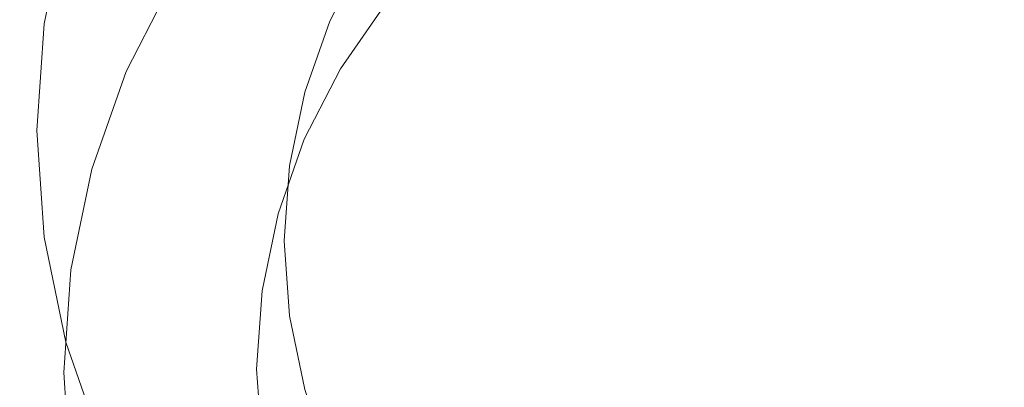
# Model space of a CAD drawing. Extents: x -25 to 25, y -124 to 25.
# Drawn here: x -11 to 2, y -109 to -104 of the extents above; entities that cross this region are included whole.
import ezdxf

# ---------------------------------------------------------------- set-up
doc = ezdxf.new("R2010")
doc.units = 0
doc.header["$LTSCALE"] = 500
doc.header["$MEASUREMENT"] = 0
doc.layers.add('NOVOTERM_CHROM', color=7, linetype='Continuous')
doc.layers.add('NOVOTERM_SITKO', color=7, linetype='Continuous')

msp = doc.modelspace()

# ---------------------------------------------------------------- linework, layer by layer
at = {"layer": 'NOVOTERM_CHROM', "lineweight": 0}
for points, invisible_edges in [([(-7.406, -104.631, 109.953), (-7.406, -100.084, 109.953), (-9.76, -99.993, 109.953), (-9.76, -104.454, 109.953)], 15), ([(-4.921, -104.759, 109.953), (-4.921, -100.15, 109.953), (-7.406, -100.084, 109.953), (-7.406, -104.631, 109.953)], 15), ([(-4.921, -104.759, 109.953), (-2.349, -104.838, 109.953), (-2.349, -100.191, 109.953), (-4.921, -100.15, 109.953)], 15), ([(-2.349, -104.838, 109.953), (0.268, -104.864, 109.953), (0.268, -100.205, 109.953), (-2.349, -100.191, 109.953)], 15), ([(2.884, -104.838, 109.953), (2.884, -100.191, 109.953), (0.268, -100.205, 109.953), (0.268, -104.864, 109.953)], 15), ([(-11.938, -105.742, 95.189), (-11.938, -101.941, 94.127), (-9.76, -102.161, 94.165), (-9.76, -106.091, 95.248)], 15), ([(-7.406, -106.368, 95.295), (-9.76, -106.091, 95.248), (-9.76, -102.161, 94.165), (-7.406, -102.335, 94.196)], 15), ([(-4.921, -106.569, 95.329), (-7.406, -106.368, 95.295), (-7.406, -102.335, 94.196), (-4.921, -102.461, 94.218)], 15), ([(-4.921, -106.569, 95.329), (-4.921, -102.461, 94.218), (-2.349, -102.539, 94.231), (-2.349, -106.692, 95.35)], 15), ([(-2.349, -106.692, 95.35), (-2.349, -102.539, 94.231), (0.268, -102.565, 94.236), (0.268, -106.734, 95.357)], 15), ([(2.884, -106.692, 95.35), (0.268, -106.734, 95.357), (0.268, -102.565, 94.236), (2.884, -102.539, 94.231)], 15), ([(-10.577, -104.678, 92.713), (-10.582, -103.931, 95.713), (-10.112, -102.591, 95.354), (-10.108, -103.34, 92.347)], 15), ([(-10.095, -103.995, 89.732), (-9.45, -102.731, 89.379), (-9.426, -103.25, 87.349), (-10.07, -104.509, 87.706)], 15), ([(-10.582, -103.931, 95.713), (-10.869, -105.319, 96.086), (-10.869, -104.527, 99.273), (-10.582, -103.137, 98.909)], 11), ([(-10.577, -104.678, 92.713), (-10.108, -103.34, 92.347), (-10.095, -103.995, 89.732), (-10.564, -105.33, 90.105)], 15), ([(-10.028, -104.836, 86.465), (-10.07, -104.509, 87.706), (-9.426, -103.25, 87.349), (-9.387, -103.582, 86.107)], 15), ([(-7.421, -103.521, 85.028), (-8.124, -104.529, 85.318), (-8.548, -104.291, 85.259), (-7.81, -103.232, 84.955)], 15), ([(-9.941, -105.033, 85.821), (-10.028, -104.836, 86.465), (-9.387, -103.582, 86.107), (-9.305, -103.79, 85.464)], 15), ([(-7.421, -103.521, 85.028), (-7.033, -103.805, 85.119), (-7.7, -104.761, 85.394), (-8.124, -104.529, 85.318)], 15), ([(-7.175, -104.516, 91.73), (-7.206, -104.597, 91.4), (-6.741, -103.688, 91.14), (-6.712, -103.611, 91.471)], 15), ([(-7.175, -104.516, 91.73), (-6.712, -103.611, 91.471), (-6.674, -103.587, 91.633), (-7.134, -104.487, 91.892)], 15), ([(-7.134, -104.487, 91.892), (-6.674, -103.587, 91.633), (-6.626, -103.595, 91.707), (-7.083, -104.489, 91.963)], 11), ([(-6.194, -103.548, 88.349), (-6.784, -104.394, 88.592), (-6.798, -104.691, 87.526), (-6.206, -103.843, 87.283)], 15), ([(-7.206, -104.597, 91.4), (-7.227, -104.753, 90.823), (-6.761, -103.842, 90.562), (-6.741, -103.688, 91.14)], 15), ([(-9.941, -105.033, 85.821), (-9.305, -103.79, 85.464), (-9.156, -103.936, 85.234), (-9.781, -105.159, 85.585)], 11), ([(-7.033, -103.805, 85.119), (-6.699, -104.043, 85.217), (-7.336, -104.956, 85.479), (-7.7, -104.761, 85.394)], 15), ([(-7.24, -105.007, 89.92), (-6.774, -104.094, 89.658), (-6.761, -103.842, 90.562), (-7.227, -104.753, 90.823)], 15), ([(-6.206, -103.843, 87.283), (-6.798, -104.691, 87.526), (-6.821, -104.936, 86.626), (-6.228, -104.085, 86.381)], 15), ([(-10.577, -104.678, 92.713), (-10.864, -106.063, 93.093), (-10.869, -105.319, 96.086), (-10.582, -103.931, 95.713)], 15), ([(-10.564, -105.33, 90.105), (-10.095, -103.995, 89.732), (-10.07, -104.509, 87.706), (-10.538, -105.839, 88.083)], 15), ([(-9.781, -105.159, 85.585), (-9.156, -103.936, 85.234), (-8.912, -104.083, 85.228), (-9.521, -105.274, 85.57)], 15), ([(-9.133, -105.435, 85.587), (-9.521, -105.274, 85.57), (-8.912, -104.083, 85.228), (-8.548, -104.291, 85.259)], 15), ([(-6.476, -104.195, 85.308), (-7.092, -105.078, 85.562), (-7.336, -104.956, 85.479), (-6.699, -104.043, 85.217)], 15), ([(-7.251, -105.308, 88.854), (-6.784, -104.394, 88.592), (-6.774, -104.094, 89.658), (-7.24, -105.007, 89.92)], 15), ([(-6.264, -104.221, 85.807), (-6.228, -104.085, 86.381), (-6.821, -104.936, 86.626), (-6.861, -105.076, 86.053)], 15), ([(-11.938, -109.347, 109.944), (-9.76, -109.701, 109.944), (-9.76, -104.454, 109.953), (-11.938, -104.231, 109.953)], 15), ([(-6.339, -104.256, 85.477), (-6.942, -105.121, 85.726), (-7.092, -105.078, 85.562), (-6.476, -104.195, 85.308)], 14), ([(-6.339, -104.256, 85.477), (-6.264, -104.221, 85.807), (-6.861, -105.076, 86.053), (-6.942, -105.121, 85.726)], 15), ([(-8.681, -105.618, 85.63), (-9.133, -105.435, 85.587), (-8.548, -104.291, 85.259), (-8.124, -104.529, 85.318)], 15), ([(-7.251, -105.308, 88.854), (-7.266, -105.607, 87.789), (-6.798, -104.691, 87.526), (-6.784, -104.394, 88.592)], 15), ([(-10.494, -106.16, 86.843), (-10.538, -105.839, 88.083), (-10.07, -104.509, 87.706), (-10.028, -104.836, 86.465)], 15), ([(-7.406, -109.982, 109.944), (-7.406, -104.631, 109.953), (-9.76, -104.454, 109.953), (-9.76, -109.701, 109.944)], 15), ([(-7.511, -105.471, 92.005), (-7.543, -105.556, 91.676), (-7.206, -104.597, 91.4), (-7.175, -104.516, 91.73)], 15), ([(-7.511, -105.471, 92.005), (-7.175, -104.516, 91.73), (-7.134, -104.487, 91.892), (-7.468, -105.437, 92.164)], 15), ([(-7.468, -105.437, 92.164), (-7.134, -104.487, 91.892), (-7.083, -104.489, 91.963), (-7.415, -105.432, 92.234)], 11), ([(-10.869, -105.319, 96.086), (-10.967, -106.73, 96.465), (-10.967, -105.941, 99.644), (-10.869, -104.527, 99.273)], 11), ([(-8.681, -105.618, 85.63), (-8.124, -104.529, 85.318), (-7.7, -104.761, 85.394), (-8.228, -105.795, 85.691)], 15), ([(-7.543, -105.556, 91.676), (-7.566, -105.716, 91.099), (-7.227, -104.753, 90.823), (-7.206, -104.597, 91.4)], 15), ([(-4.921, -110.186, 109.944), (-4.921, -104.759, 109.953), (-7.406, -104.631, 109.953), (-7.406, -109.982, 109.944)], 15), ([(-10.577, -104.678, 92.713), (-10.564, -105.33, 90.105), (-10.851, -106.711, 90.49), (-10.864, -106.063, 93.093)], 15), ([(-8.228, -105.795, 85.691), (-7.7, -104.761, 85.394), (-7.336, -104.956, 85.479), (-7.84, -105.942, 85.762)], 15), ([(-7.58, -105.971, 90.196), (-7.24, -105.007, 89.92), (-7.227, -104.753, 90.823), (-7.566, -105.716, 91.099)], 15), ([(-7.266, -105.607, 87.789), (-7.291, -105.855, 86.889), (-6.821, -104.936, 86.626), (-6.798, -104.691, 87.526)], 15), ([(-4.921, -110.186, 109.944), (-2.349, -110.311, 109.944), (-2.349, -104.838, 109.953), (-4.921, -104.759, 109.953)], 15), ([(-10.403, -106.345, 86.197), (-10.494, -106.16, 86.843), (-10.028, -104.836, 86.465), (-9.941, -105.033, 85.821)], 15), ([(-2.349, -110.311, 109.944), (0.268, -110.353, 109.944), (0.268, -104.864, 109.953), (-2.349, -104.838, 109.953)], 15), ([(2.884, -110.311, 109.944), (2.884, -104.838, 109.953), (0.268, -104.864, 109.953), (0.268, -110.353, 109.944)], 15), ([(-10.403, -106.345, 86.197), (-9.941, -105.033, 85.821), (-9.781, -105.159, 85.585), (-10.236, -106.451, 85.956)], 11), ([(-7.58, -106.033, 85.836), (-7.84, -105.942, 85.762), (-7.336, -104.956, 85.479), (-7.092, -105.078, 85.562)], 15), ([(-7.591, -106.274, 89.131), (-7.251, -105.308, 88.854), (-7.24, -105.007, 89.92), (-7.58, -105.971, 90.196)], 15), ([(-7.333, -106.001, 86.318), (-6.861, -105.076, 86.053), (-6.821, -104.936, 86.626), (-7.291, -105.855, 86.889)], 15), ([(-10.236, -106.451, 85.956), (-9.781, -105.159, 85.585), (-9.521, -105.274, 85.57), (-9.964, -106.532, 85.931)], 15), ([(-7.42, -106.056, 85.994), (-7.58, -106.033, 85.836), (-7.092, -105.078, 85.562), (-6.942, -105.121, 85.726)], 7), ([(-7.42, -106.056, 85.994), (-6.942, -105.121, 85.726), (-6.861, -105.076, 86.053), (-7.333, -106.001, 86.318)], 15), ([(-9.558, -106.643, 85.934), (-9.964, -106.532, 85.931), (-9.521, -105.274, 85.57), (-9.133, -105.435, 85.587)], 15), ([(-7.591, -106.274, 89.131), (-7.607, -106.575, 88.067), (-7.266, -105.607, 87.789), (-7.251, -105.308, 88.854)], 15), ([(-10.864, -106.063, 93.093), (-10.962, -107.472, 93.48), (-10.967, -106.73, 96.465), (-10.869, -105.319, 96.086)], 15), ([(-10.564, -105.33, 90.105), (-10.538, -105.839, 88.083), (-10.824, -107.216, 88.472), (-10.851, -106.711, 90.49)], 15), ([(-9.085, -106.767, 85.96), (-9.558, -106.643, 85.934), (-9.133, -105.435, 85.587), (-8.681, -105.618, 85.63)], 15), ([(-7.511, -105.471, 92.005), (-7.468, -105.437, 92.164), (-7.673, -106.421, 92.447), (-7.717, -106.46, 92.288)], 15), ([(-7.468, -105.437, 92.164), (-7.415, -105.432, 92.234), (-7.618, -106.409, 92.514), (-7.673, -106.421, 92.447)], 13), ([(-7.543, -105.556, 91.676), (-7.75, -106.55, 91.961), (-7.773, -106.712, 91.385), (-7.566, -105.716, 91.099)], 15), ([(-7.511, -105.471, 92.005), (-7.717, -106.46, 92.288), (-7.75, -106.55, 91.961), (-7.543, -105.556, 91.676)], 15), ([(-9.085, -106.767, 85.96), (-8.681, -105.618, 85.63), (-8.228, -105.795, 85.691), (-8.612, -106.886, 86.004)], 15), ([(-7.607, -106.575, 88.067), (-7.633, -106.825, 87.168), (-7.291, -105.855, 86.889), (-7.266, -105.607, 87.789)], 15), ([(-11.938, -105.742, 95.189), (-9.76, -106.091, 95.248), (-9.76, -110.085, 96.433), (-11.938, -109.605, 96.357)], 15), ([(-8.612, -106.886, 86.004), (-8.228, -105.795, 85.691), (-7.84, -105.942, 85.762), (-8.207, -106.983, 86.06)], 15), ([(-7.58, -105.971, 90.196), (-7.566, -105.716, 91.099), (-7.773, -106.712, 91.385), (-7.787, -106.969, 90.483)], 15), ([(-10.869, -108.142, 96.844), (-10.869, -107.354, 100.015), (-10.967, -105.941, 99.644), (-10.967, -106.73, 96.465)], 13), ([(-10.494, -106.16, 86.843), (-10.778, -107.53, 87.234), (-10.824, -107.216, 88.472), (-10.538, -105.839, 88.083)], 15), ([(-7.935, -107.041, 86.125), (-8.207, -106.983, 86.06), (-7.84, -105.942, 85.762), (-7.58, -106.033, 85.836)], 15), ([(-7.677, -106.976, 86.598), (-7.333, -106.001, 86.318), (-7.291, -105.855, 86.889), (-7.633, -106.825, 87.168)], 15), ([(-10.864, -106.063, 93.093), (-10.851, -106.711, 90.49), (-10.949, -108.117, 90.883), (-10.962, -107.472, 93.48)], 15), ([(-7.406, -106.368, 95.295), (-7.406, -110.465, 96.493), (-9.76, -110.085, 96.433), (-9.76, -106.091, 95.248)], 15), ([(-7.768, -107.043, 86.277), (-7.935, -107.041, 86.125), (-7.58, -106.033, 85.836), (-7.42, -106.056, 85.994)], 7), ([(-7.591, -106.274, 89.131), (-7.58, -105.971, 90.196), (-7.787, -106.969, 90.483), (-7.799, -107.273, 89.418)], 15), ([(-7.768, -107.043, 86.277), (-7.42, -106.056, 85.994), (-7.333, -106.001, 86.318), (-7.677, -106.976, 86.598)], 15), ([(-10.403, -106.345, 86.197), (-10.685, -107.704, 86.586), (-10.778, -107.53, 87.234), (-10.494, -106.16, 86.843)], 15), ([(-10.403, -106.345, 86.197), (-10.236, -106.451, 85.956), (-10.514, -107.788, 86.339), (-10.685, -107.704, 86.586)], 13), ([(-7.591, -106.274, 89.131), (-7.799, -107.273, 89.418), (-7.815, -107.576, 88.354), (-7.607, -106.575, 88.067)], 15), ([(-10.236, -106.451, 85.956), (-9.964, -106.532, 85.931), (-10.235, -107.835, 86.305), (-10.514, -107.788, 86.339)], 15), ([(-7.717, -106.46, 92.288), (-7.787, -107.466, 92.577), (-7.82, -107.56, 92.251), (-7.75, -106.55, 91.961)], 15), ([(-7.717, -106.46, 92.288), (-7.673, -106.421, 92.447), (-7.743, -107.421, 92.734), (-7.787, -107.466, 92.577)], 15), ([(-7.673, -106.421, 92.447), (-7.618, -106.409, 92.514), (-7.687, -107.403, 92.799), (-7.743, -107.421, 92.734)], 13), ([(-4.921, -106.569, 95.329), (-4.921, -110.741, 96.537), (-7.406, -110.465, 96.493), (-7.406, -106.368, 95.295)], 15), ([(-9.558, -106.643, 85.934), (-9.818, -107.894, 86.293), (-10.235, -107.835, 86.305), (-9.964, -106.532, 85.931)], 15), ([(-7.75, -106.55, 91.961), (-7.82, -107.56, 92.251), (-7.844, -107.725, 91.676), (-7.773, -106.712, 91.385)], 15), ([(-7.607, -106.575, 88.067), (-7.815, -107.576, 88.354), (-7.842, -107.83, 87.456), (-7.633, -106.825, 87.168)], 15), ([(-4.921, -106.569, 95.329), (-2.349, -106.692, 95.35), (-2.349, -110.91, 96.564), (-4.921, -110.741, 96.537)], 15), ([(-10.864, -108.88, 93.866), (-10.869, -108.142, 96.844), (-10.967, -106.73, 96.465), (-10.962, -107.472, 93.48)], 15), ([(-10.851, -106.711, 90.49), (-10.824, -107.216, 88.472), (-10.921, -108.617, 88.869), (-10.949, -108.117, 90.883)], 15), ([(-9.085, -106.767, 85.96), (-9.333, -107.957, 86.302), (-9.818, -107.894, 86.293), (-9.558, -106.643, 85.934)], 15), ([(-7.787, -106.969, 90.483), (-7.773, -106.712, 91.385), (-7.844, -107.725, 91.676), (-7.858, -107.984, 90.774)], 15), ([(-2.349, -106.692, 95.35), (0.268, -106.734, 95.357), (0.268, -110.968, 96.573), (-2.349, -110.91, 96.564)], 15), ([(2.884, -106.692, 95.35), (2.884, -110.91, 96.564), (0.268, -110.968, 96.573), (0.268, -106.734, 95.357)], 15), ([(-9.085, -106.767, 85.96), (-8.612, -106.886, 86.004), (-8.847, -108.016, 86.328), (-9.333, -107.957, 86.302)], 15), ([(-7.677, -106.976, 86.598), (-7.633, -106.825, 87.168), (-7.842, -107.83, 87.456), (-7.887, -107.987, 86.888)], 15), ([(-8.612, -106.886, 86.004), (-8.207, -106.983, 86.06), (-8.431, -108.061, 86.37), (-8.847, -108.016, 86.328)], 15), ([(-7.935, -107.041, 86.125), (-8.152, -108.084, 86.424), (-8.431, -108.061, 86.37), (-8.207, -106.983, 86.06)], 15), ([(-7.768, -107.043, 86.277), (-7.677, -106.976, 86.598), (-7.887, -107.987, 86.888), (-7.98, -108.065, 86.571)], 15), ([(-7.799, -107.273, 89.418), (-7.787, -106.969, 90.483), (-7.858, -107.984, 90.774), (-7.87, -108.289, 89.71)], 15), ([(-7.768, -107.043, 86.277), (-7.98, -108.065, 86.571), (-8.152, -108.084, 86.424), (-7.935, -107.041, 86.125)], 14), ([(-10.778, -107.53, 87.234), (-10.876, -108.924, 87.632), (-10.921, -108.617, 88.869), (-10.824, -107.216, 88.472)], 15), ([(-10.582, -109.529, 97.216), (-10.582, -108.744, 100.379), (-10.869, -107.354, 100.015), (-10.869, -108.142, 96.844)], 13), ([(-7.799, -107.273, 89.418), (-7.87, -108.289, 89.71), (-7.886, -108.595, 88.647), (-7.815, -107.576, 88.354)], 15), ([(-10.864, -108.88, 93.866), (-10.962, -107.472, 93.48), (-10.949, -108.117, 90.883), (-10.851, -109.522, 91.275)], 15), ([(-7.717, -108.472, 92.866), (-7.75, -108.57, 92.541), (-7.82, -107.56, 92.251), (-7.787, -107.466, 92.577)], 15), ([(-7.717, -108.472, 92.866), (-7.787, -107.466, 92.577), (-7.743, -107.421, 92.734), (-7.673, -108.422, 93.021)], 15), ([(-7.673, -108.422, 93.021), (-7.743, -107.421, 92.734), (-7.687, -107.403, 92.799), (-7.618, -108.396, 93.085)], 11), ([(-10.685, -107.704, 86.586), (-10.781, -109.085, 86.982), (-10.876, -108.924, 87.632), (-10.778, -107.53, 87.234)], 15), ([(-7.815, -107.576, 88.354), (-7.886, -108.595, 88.647), (-7.913, -108.852, 87.75), (-7.842, -107.83, 87.456)], 15), ([(-7.75, -108.57, 92.541), (-7.773, -108.738, 91.967), (-7.844, -107.725, 91.676), (-7.82, -107.56, 92.251)], 15), ([(-10.685, -107.704, 86.586), (-10.514, -107.788, 86.339), (-10.609, -109.148, 86.73), (-10.781, -109.085, 86.982)], 13), ([(-10.514, -107.788, 86.339), (-10.235, -107.835, 86.305), (-10.327, -109.159, 86.685), (-10.609, -109.148, 86.73)], 15), ([(-7.787, -108.999, 91.065), (-7.858, -107.984, 90.774), (-7.844, -107.725, 91.676), (-7.773, -108.738, 91.967)], 15), ([(-9.818, -107.894, 86.293), (-9.907, -109.166, 86.658), (-10.327, -109.159, 86.685), (-10.235, -107.835, 86.305)], 15), ([(-9.333, -107.957, 86.302), (-9.417, -109.168, 86.649), (-9.907, -109.166, 86.658), (-9.818, -107.894, 86.293)], 15), ([(-7.887, -107.987, 86.888), (-7.842, -107.83, 87.456), (-7.913, -108.852, 87.75), (-7.959, -109.015, 87.183)], 15), ([(-9.333, -107.957, 86.302), (-8.847, -108.016, 86.328), (-8.927, -109.165, 86.658), (-9.417, -109.168, 86.649)], 15), ([(-8.847, -108.016, 86.328), (-8.431, -108.061, 86.37), (-8.507, -109.158, 86.684), (-8.927, -109.165, 86.658)], 15), ([(-7.98, -108.065, 86.571), (-7.887, -107.987, 86.888), (-7.959, -109.015, 87.183), (-8.053, -109.105, 86.869)], 15), ([(-7.799, -109.306, 90.001), (-7.87, -108.289, 89.71), (-7.858, -107.984, 90.774), (-7.787, -108.999, 91.065)], 15), ([(-10.851, -109.522, 91.275), (-10.949, -108.117, 90.883), (-10.921, -108.617, 88.869), (-10.824, -110.017, 89.265)], 15), ([(-10.577, -110.266, 94.246), (-10.582, -109.529, 97.216), (-10.869, -108.142, 96.844), (-10.864, -108.88, 93.866)], 15), ([(-8.152, -108.084, 86.424), (-8.226, -109.145, 86.729), (-8.507, -109.158, 86.684), (-8.431, -108.061, 86.37)], 15), ([(-7.98, -108.065, 86.571), (-8.053, -109.105, 86.869), (-8.226, -109.145, 86.729), (-8.152, -108.084, 86.424)], 14), ([(-7.799, -109.306, 90.001), (-7.815, -109.613, 88.939), (-7.886, -108.595, 88.647), (-7.87, -108.289, 89.71)], 15), ([(-7.511, -109.462, 93.15), (-7.717, -108.472, 92.866), (-7.673, -108.422, 93.021), (-7.468, -109.406, 93.303)], 15), ([(-7.468, -109.406, 93.303), (-7.673, -108.422, 93.021), (-7.618, -108.396, 93.085), (-7.415, -109.373, 93.365)], 11), ([(-7.543, -109.564, 92.826), (-7.566, -109.734, 92.253), (-7.773, -108.738, 91.967), (-7.75, -108.57, 92.541)], 15), ([(-7.511, -109.462, 93.15), (-7.543, -109.564, 92.826), (-7.75, -108.57, 92.541), (-7.717, -108.472, 92.866)], 15), ([(-10.778, -110.318, 88.03), (-10.824, -110.017, 89.265), (-10.921, -108.617, 88.869), (-10.876, -108.924, 87.632)], 15), ([(-7.815, -109.613, 88.939), (-7.842, -109.874, 88.043), (-7.913, -108.852, 87.75), (-7.886, -108.595, 88.647)], 15), ([(-10.582, -109.529, 97.216), (-10.112, -110.87, 97.576), (-10.112, -110.086, 100.732), (-10.582, -108.744, 100.379)], 11), ([(-7.58, -109.997, 91.352), (-7.787, -108.999, 91.065), (-7.773, -108.738, 91.967), (-7.566, -109.734, 92.253)], 15), ([(-10.685, -110.467, 87.378), (-10.778, -110.318, 88.03), (-10.876, -108.924, 87.632), (-10.781, -109.085, 86.982)], 15), ([(-10.577, -110.266, 94.246), (-10.864, -108.88, 93.866), (-10.851, -109.522, 91.275), (-10.564, -110.904, 91.661)], 15), ([(-7.887, -110.042, 87.478), (-7.959, -109.015, 87.183), (-7.913, -108.852, 87.75), (-7.842, -109.874, 88.043)], 15), ([(-10.685, -110.467, 87.378), (-10.781, -109.085, 86.982), (-10.609, -109.148, 86.73), (-10.514, -110.508, 87.12)], 11), ([(-7.98, -110.144, 87.167), (-8.053, -109.105, 86.869), (-7.959, -109.015, 87.183), (-7.887, -110.042, 87.478)], 15), ([(-7.591, -110.305, 90.288), (-7.799, -109.306, 90.001), (-7.787, -108.999, 91.065), (-7.58, -109.997, 91.352)], 15), ([(-10.514, -110.508, 87.12), (-10.609, -109.148, 86.73), (-10.327, -109.159, 86.685), (-10.235, -110.484, 87.065)], 15), ([(-9.818, -110.438, 87.023), (-10.235, -110.484, 87.065), (-10.327, -109.159, 86.685), (-9.907, -109.166, 86.658)], 15), ([(-9.333, -110.378, 86.997), (-9.818, -110.438, 87.023), (-9.907, -109.166, 86.658), (-9.417, -109.168, 86.649)], 15), ([(-9.333, -110.378, 86.997), (-9.417, -109.168, 86.649), (-8.927, -109.165, 86.658), (-8.847, -110.314, 86.988)], 15), ([(-8.847, -110.314, 86.988), (-8.927, -109.165, 86.658), (-8.507, -109.158, 86.684), (-8.431, -110.254, 86.999)], 15), ([(-8.152, -110.206, 87.033), (-8.431, -110.254, 86.999), (-8.507, -109.158, 86.684), (-8.226, -109.145, 86.729)], 15), ([(-7.98, -110.144, 87.167), (-8.152, -110.206, 87.033), (-8.226, -109.145, 86.729), (-8.053, -109.105, 86.869)], 7), ([(-7.591, -110.305, 90.288), (-7.607, -110.614, 89.226), (-7.815, -109.613, 88.939), (-7.799, -109.306, 90.001)], 15)]:
    msp.add_3dface(points, dxfattribs=dict(at, invisible_edges=invisible_edges))
at = {"layer": 'NOVOTERM_SITKO', "lineweight": 0}
for points, invisible_edges in [([(-2.325, -104.896, 92.251), (-3.738, -103.541, 91.848), (-3.26, -102.688, 91.6), (-2.012, -103.616, 91.879)], 15), ([(0.236, -107.355, 92.967), (-0.701, -103.995, 91.992), (0.236, -103.037, 91.713), (1.173, -103.995, 91.992)], 15), ([(-7.02, -104.498, 92.024), (-7.083, -104.489, 91.963), (-6.626, -103.595, 91.707), (-6.567, -103.612, 91.769)], 13), ([(-6.788, -104.57, 92.089), (-7.02, -104.498, 92.024), (-6.567, -103.612, 91.769), (-6.38, -103.704, 91.84)], 15), ([(-2.325, -104.896, 92.251), (-3.658, -105.198, 92.333), (-4.627, -104.002, 91.977), (-3.738, -103.541, 91.848)], 15), ([(-6.788, -104.57, 92.089), (-6.38, -103.704, 91.84), (-5.944, -103.939, 91.937), (-6.228, -104.76, 92.174)], 15), ([(0.236, -107.355, 92.967), (-2.325, -104.896, 92.251), (-2.012, -103.616, 91.879), (-0.701, -103.995, 91.992)], 15), ([(0.236, -107.355, 92.967), (1.173, -103.995, 91.992), (2.484, -103.616, 91.879), (2.796, -104.896, 92.251)], 15), ([(-6.228, -104.76, 92.174), (-5.944, -103.939, 91.937), (-5.327, -104.277, 92.049), (-5.223, -104.994, 92.262)], 15), ([(-3.658, -105.198, 92.333), (-5.223, -104.994, 92.262), (-5.327, -104.277, 92.049), (-4.627, -104.002, 91.977)], 15), ([(-7.35, -105.434, 92.292), (-7.415, -105.432, 92.234), (-7.083, -104.489, 91.963), (-7.02, -104.498, 92.024)], 13), ([(-7.08, -105.491, 92.353), (-7.35, -105.434, 92.292), (-7.02, -104.498, 92.024), (-6.788, -104.57, 92.089)], 15), ([(-7.08, -105.491, 92.353), (-6.788, -104.57, 92.089), (-6.228, -104.76, 92.174), (-6.413, -105.654, 92.433)], 15), ([(-6.413, -105.654, 92.433), (-6.228, -104.76, 92.174), (-5.223, -104.994, 92.262), (-5.192, -105.963, 92.543)], 15), ([(0.236, -107.355, 92.967), (-3.262, -106.457, 92.698), (-3.658, -105.198, 92.333), (-2.325, -104.896, 92.251)], 15), ([(0.236, -107.355, 92.967), (2.796, -104.896, 92.251), (4.13, -105.198, 92.333), (3.734, -106.457, 92.698)], 15), ([(-3.262, -106.457, 92.698), (-5.192, -105.963, 92.543), (-5.223, -104.994, 92.262), (-3.658, -105.198, 92.333)], 15), ([(-7.35, -105.434, 92.292), (-7.551, -106.402, 92.57), (-7.618, -106.409, 92.514), (-7.415, -105.432, 92.234)], 11), ([(-7.08, -105.491, 92.353), (-7.307, -106.429, 92.622), (-7.551, -106.402, 92.57), (-7.35, -105.434, 92.292)], 15), ([(-7.08, -105.491, 92.353), (-6.413, -105.654, 92.433), (-6.718, -106.519, 92.679), (-7.307, -106.429, 92.622)], 15), ([(-6.413, -105.654, 92.433), (-5.192, -105.963, 92.543), (-5.723, -106.789, 92.777), (-6.718, -106.519, 92.679)], 15), ([(-3.262, -106.457, 92.698), (-4.261, -107.359, 92.953), (-5.723, -106.789, 92.777), (-5.192, -105.963, 92.543)], 15), ([(-7.551, -106.402, 92.57), (-7.62, -107.387, 92.853), (-7.687, -107.403, 92.799), (-7.618, -106.409, 92.514)], 11), ([(-7.307, -106.429, 92.622), (-7.403, -107.376, 92.893), (-7.62, -107.387, 92.853), (-7.551, -106.402, 92.57)], 15), ([(-7.307, -106.429, 92.622), (-6.718, -106.519, 92.679), (-6.9, -107.368, 92.921), (-7.403, -107.376, 92.893)], 15), ([(0.236, -107.355, 92.967), (-3.262, -108.258, 93.216), (-4.261, -107.359, 92.953), (-3.262, -106.457, 92.698)], 15), ([(0.236, -107.355, 92.967), (3.734, -106.457, 92.698), (4.732, -107.359, 92.953), (3.734, -108.258, 93.216)], 15), ([(-6.718, -106.519, 92.679), (-5.723, -106.789, 92.777), (-6.187, -107.364, 92.935), (-6.9, -107.368, 92.921)], 15), ([(-4.261, -107.359, 92.953), (-5.723, -107.935, 93.106), (-6.187, -107.364, 92.935), (-5.723, -106.789, 92.777)], 15), ([(-7.551, -108.372, 93.135), (-7.618, -108.396, 93.085), (-7.687, -107.403, 92.799), (-7.62, -107.387, 92.853)], 13), ([(-7.307, -108.322, 93.165), (-7.551, -108.372, 93.135), (-7.62, -107.387, 92.853), (-7.403, -107.376, 92.893)], 15), ([(-7.307, -108.322, 93.165), (-7.403, -107.376, 92.893), (-6.9, -107.368, 92.921), (-6.718, -108.216, 93.166)], 15), ([(-6.718, -108.216, 93.166), (-6.9, -107.368, 92.921), (-6.187, -107.364, 92.935), (-5.723, -107.935, 93.106)], 15), ([(-3.262, -108.258, 93.216), (-5.192, -108.759, 93.346), (-5.723, -107.935, 93.106), (-4.261, -107.359, 92.953)], 15), ([(0.236, -107.355, 92.967), (-2.325, -109.819, 93.663), (-3.658, -109.52, 93.573), (-3.262, -108.258, 93.216)], 15), ([(0.236, -107.355, 92.967), (-0.701, -110.72, 93.922), (-2.012, -111.102, 94.027), (-2.325, -109.819, 93.663)], 15), ([(0.236, -107.355, 92.967), (1.173, -110.72, 93.922), (0.236, -111.681, 94.194), (-0.701, -110.72, 93.922)], 15), ([(0.236, -107.355, 92.967), (3.734, -108.258, 93.216), (4.13, -109.52, 93.573), (2.796, -109.819, 93.663)], 15), ([(0.236, -107.355, 92.967), (2.796, -109.819, 93.663), (2.484, -111.102, 94.027), (1.173, -110.72, 93.922)], 15), ([(-6.413, -109.079, 93.416), (-6.718, -108.216, 93.166), (-5.723, -107.935, 93.106), (-5.192, -108.759, 93.346)], 15), ([(-7.08, -109.26, 93.435), (-7.307, -108.322, 93.165), (-6.718, -108.216, 93.166), (-6.413, -109.079, 93.416)], 15), ([(-3.262, -108.258, 93.216), (-3.658, -109.52, 93.573), (-5.223, -109.73, 93.621), (-5.192, -108.759, 93.346)], 15), ([(-7.35, -109.341, 93.413), (-7.415, -109.373, 93.365), (-7.618, -108.396, 93.085), (-7.551, -108.372, 93.135)], 13), ([(-7.08, -109.26, 93.435), (-7.35, -109.341, 93.413), (-7.551, -108.372, 93.135), (-7.307, -108.322, 93.165)], 15), ([(-6.413, -109.079, 93.416), (-5.192, -108.759, 93.346), (-5.223, -109.73, 93.621), (-6.228, -109.974, 93.671)], 15), ([(-7.08, -109.26, 93.435), (-6.413, -109.079, 93.416), (-6.228, -109.974, 93.671), (-6.788, -110.181, 93.699)], 15), ([(-7.35, -109.341, 93.413), (-7.02, -110.277, 93.682), (-7.083, -110.317, 93.636), (-7.415, -109.373, 93.365)], 11), ([(-7.08, -109.26, 93.435), (-6.788, -110.181, 93.699), (-7.02, -110.277, 93.682), (-7.35, -109.341, 93.413)], 15)]:
    msp.add_3dface(points, dxfattribs=dict(at, invisible_edges=invisible_edges))

doc.saveas('drawing.dxf')
